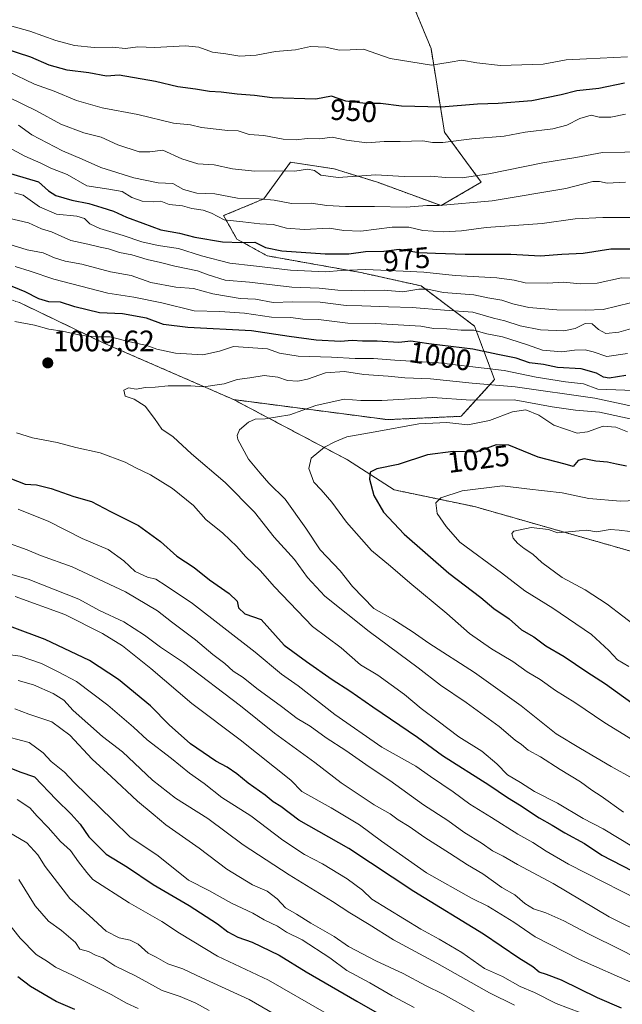
# Model space of a CAD drawing. Units: metres. Extents: x 665272 to 668737, y 4737353 to 4739749.
# Drawn here: x 667491 to 667695, y 4738321 to 4738655 of the extents above; entities that cross this region are included whole.
import ezdxf
from ezdxf.enums import TextEntityAlignment as Align

# ---------------------------------------------------------------- set-up
doc = ezdxf.new("R2010")
doc.units = ezdxf.units.M
doc.header["$MEASUREMENT"] = 0
doc.linetypes.add('TRAZOS', pattern=[0.75, 0.5, -0.25])
for name, color, linetype, lineweight in [('Arbolado forestal', 92, 'TRAZOS', 0), ('Arbolado forestal CxS', 92, 'Continuous', 0), ('Carátula', 7, 'Continuous', 5), ('Curva de nivel maestra', 36, 'Continuous', 30), ('Curva de nivel normal', 36, 'Continuous', 0), ('Punto de cota en terreno', 7, 'Continuous', 0), ('Rótulo de curva de nivel directora', 19, 'Continuous', 0), ('Rótulo de punto de cota en terreno', 19, 'Continuous', 0)]:
    doc.layers.add(name, color=color, linetype=linetype, lineweight=lineweight)
doc.styles.add('Arial', font='txt', dxfattribs={"height": 0.2})

# ---------------------------------------------------------------- blocks, each defined once
blk = doc.blocks.new('*U158')
at = {"layer": 'Arbolado forestal CxS', "color": 92, "linetype": 'Continuous', "lineweight": 0}
blk.add_polyline3d([(667715.99, 4738469.49, 1041.47), (667644.62, 4738489.88, 1031.76), (667617.44, 4738495.54, 1026.72), (667601.58, 4738505.74, 1022.19), (667563.06, 4738526.13, 1012.29), (667615.17, 4738519.33, 1018.47), (667640.09, 4738520.46, 1018.38), (667651.42, 4738532.92, 1008.21), (667644.62, 4738551.05, 993.5), (667626.5, 4738564.64, 984.03), (667606.11, 4738569.17, 980.99), (667574.39, 4738574.84, 976.83), (667564.19, 4738580.5, 974.2), (667559.66, 4738588.43, 969.16), (667573.26, 4738594.1, 964.91), (667582.32, 4738606.56, 958.48), (667597.05, 4738604.29, 958.59), (667611.77, 4738599.76, 961.14), (667633.3, 4738591.83, 965.29), (667646.89, 4738599.76, 961.66), (667634.43, 4738616.75, 953.57), (667629.9, 4738645.07, 942.84), (667621.97, 4738664.33, 937.3)], dxfattribs=at)
blk = doc.blocks.new('*U167')
at = {"layer": 'Curva de nivel normal', "color": 36, "linetype": 'Continuous', "lineweight": 0}
for points in [[(667624.13, 4738320.22, 955), (667616.79, 4738324.14, 955), (667609.17, 4738328.6, 955), (667601.36, 4738332.78, 955), (667595.58, 4738337.02, 955), (667586.22, 4738343.09, 955), (667580.95, 4738345.74, 955), (667577.92, 4738347.78, 955), (667573.38, 4738349.94, 955), (667569.62, 4738352.18, 955), (667562.36, 4738355.58, 955), (667554.67, 4738359.82, 955), (667547.85, 4738363.36, 955), (667537.5, 4738371.6, 955), (667527.89, 4738378, 955), (667522.15, 4738383.63, 955), (667509.14, 4738396.4, 955), (667505.86, 4738399.96, 955), (667501.3, 4738403.57, 955), (667498.6, 4738406.47, 955), (667493.86, 4738409.94, 955), (667483.51, 4738412.66, 955)], [(667486.77, 4738637.26, 955), (667495.66, 4738633.02, 955), (667502.3, 4738630.62, 955), (667509.9, 4738627.42, 955), (667518.52, 4738624.94, 955), (667530.63, 4738622.67, 955), (667542.75, 4738619.8, 955), (667548.42, 4738619.24, 955), (667552.16, 4738618.24, 955), (667561.07, 4738617.27, 955), (667564.66, 4738617.2, 955), (667568.34, 4738615.87, 955), (667573.28, 4738615.54, 955), (667579.8, 4738614.3, 955), (667584.29, 4738614.16, 955), (667587.92, 4738614.59, 955), (667592.29, 4738614.42, 955), (667596.45, 4738615.06, 955), (667601.24, 4738613.95, 955), (667608.12, 4738613.05, 955), (667614.08, 4738613.52, 955), (667619.41, 4738613.53, 955), (667627.08, 4738613.82, 955), (667630.41, 4738613.16, 955), (667633.92, 4738613.2, 955), (667643.69, 4738614.44, 955), (667654.64, 4738615.36, 955), (667661.72, 4738616.71, 955), (667671.1, 4738617.84, 955), (667675.83, 4738619.06, 955), (667680.25, 4738621.38, 955), (667684.08, 4738622.45, 955), (667686.79, 4738621.85, 955), (667690.71, 4738621.83, 955), (667695.68, 4738622.86, 955)]]:
    blk.add_polyline3d(points, dxfattribs=at)
blk = doc.blocks.new('*U169')
at = {"layer": 'Curva de nivel normal', "color": 36, "linetype": 'Continuous', "lineweight": 0}
blk.add_polyline3d([(667490.31, 4738363.52, 935), (667495.85, 4738354.64, 935), (667500.39, 4738349.41, 935), (667504.78, 4738346.29, 935), (667509.53, 4738342.25, 935), (667511.05, 4738339.92, 935), (667513.91, 4738339.12, 935), (667516.35, 4738337.87, 935), (667518.74, 4738336.97, 935), (667522.9, 4738334.36, 935), (667529.9, 4738330.96, 935), (667538.9, 4738325.96, 935), (667545.01, 4738323.89, 935), (667550.26, 4738321.72, 935), (667554.77, 4738319.21, 935)], dxfattribs=at)
blk = doc.blocks.new('*U178')
at = {"layer": 'Curva de nivel normal', "color": 36, "linetype": 'Continuous', "lineweight": 0}
for points in [[(667709.95, 4738331.64, 985), (667694.58, 4738339.47, 985), (667683, 4738345.24, 985), (667674.86, 4738349.59, 985), (667668.76, 4738352.32, 985), (667664.58, 4738353.64, 985), (667661.67, 4738355.4, 985), (667658.31, 4738358.32, 985), (667653.82, 4738360.86, 985), (667647.38, 4738365.44, 985), (667642.24, 4738368.51, 985), (667636.19, 4738372.51, 985), (667627.81, 4738377.74, 985), (667622.49, 4738381.56, 985), (667618.74, 4738383.81, 985), (667616.08, 4738385.79, 985), (667610.65, 4738388.9, 985), (667599.43, 4738396.31, 985), (667590.61, 4738403.16, 985), (667576.94, 4738413.16, 985), (667565.36, 4738422.35, 985), (667546.14, 4738437.08, 985), (667538.26, 4738442.23, 985), (667532.93, 4738446.35, 985), (667525.88, 4738450.85, 985), (667517.71, 4738454.71, 985), (667510.72, 4738458.49, 985), (667493.48, 4738465.35, 985), (667478.62, 4738469.49, 985)], [(667486.89, 4738587.53, 985), (667493.68, 4738586.02, 985), (667498.03, 4738584.01, 985), (667501.4, 4738582.9, 985), (667507.99, 4738580.05, 985), (667513.67, 4738578.83, 985), (667517.92, 4738577.76, 985), (667520.74, 4738577.19, 985), (667524.41, 4738575.92, 985), (667528.66, 4738575.18, 985), (667533.81, 4738573.53, 985), (667538.3, 4738572.6, 985), (667543.2, 4738571.27, 985), (667550.87, 4738569.78, 985), (667554.46, 4738568.4, 985), (667560.26, 4738566.54, 985), (667568.41, 4738565.88, 985), (667582.74, 4738564.16, 985), (667592.08, 4738563.87, 985), (667598.35, 4738563.18, 985), (667607.34, 4738562.96, 985), (667614.05, 4738563.2, 985), (667620.4, 4738562.68, 985), (667625.74, 4738563.5, 985), (667628.74, 4738563.49, 985), (667634.08, 4738562.43, 985), (667644.41, 4738561.6, 985), (667649.08, 4738560.63, 985), (667653.89, 4738559.78, 985), (667657.63, 4738558.55, 985), (667663.04, 4738557.36, 985), (667672.53, 4738556.55, 985), (667682.14, 4738556.47, 985), (667688.11, 4738556.61, 985), (667697.45, 4738558.87, 985)]]:
    blk.add_polyline3d(points, dxfattribs=at)
blk = doc.blocks.new('*U179')
at = {"layer": 'Curva de nivel normal', "color": 36, "linetype": 'Continuous', "lineweight": 0}
blk.add_polyline3d([(667698.19, 4738397.75, 1015), (667690.89, 4738401.79, 1015), (667680.48, 4738407.91, 1015), (667672.24, 4738412.93, 1015), (667660.46, 4738422.44, 1015), (667644.63, 4738433.67, 1015), (667629.18, 4738443.56, 1015), (667623.48, 4738447.6, 1015), (667616.95, 4738451.74, 1015), (667610.56, 4738455.38, 1015), (667603.29, 4738462.83, 1015), (667599.16, 4738468.09, 1015), (667592.32, 4738475.28, 1015), (667587.51, 4738482.6, 1015), (667580.57, 4738492.35, 1015), (667575.04, 4738497.8, 1015), (667572.03, 4738501.24, 1015), (667568.09, 4738506, 1015), (667564.52, 4738512.58, 1015), (667564.23, 4738513.99, 1015), (667565.1, 4738515.84, 1015), (667568.12, 4738518.52, 1015), (667570.41, 4738519.46, 1015), (667573.74, 4738519.56, 1015), (667582.08, 4738521, 1015), (667590.95, 4738524.12, 1015), (667600.54, 4738526.22, 1015), (667606.17, 4738525.8, 1015), (667613.28, 4738525.84, 1015), (667630.38, 4738526.84, 1015), (667643.41, 4738525.97, 1015), (667658.01, 4738526.01, 1015), (667670.92, 4738523.68, 1015), (667678.84, 4738522.59, 1015), (667686.87, 4738521.87, 1015), (667702.45, 4738518.53, 1015)], dxfattribs=at)
blk = doc.blocks.new('*U184')
at = {"layer": 'Curva de nivel normal', "color": 36, "linetype": 'Continuous', "lineweight": 0}
for points in [[(667700.59, 4738587.86, 970), (667688.1, 4738587.78, 970), (667678.71, 4738587.33, 970), (667667.54, 4738585.76, 970), (667648.57, 4738584.38, 970), (667640.2, 4738583.34, 970), (667634.08, 4738582.96, 970), (667627.08, 4738583.46, 970), (667622.41, 4738584.55, 970), (667616.74, 4738584.58, 970), (667606.08, 4738583.23, 970), (667600.41, 4738583.42, 970), (667595.37, 4738584.2, 970), (667586.98, 4738583.69, 970), (667581, 4738584.23, 970), (667576.44, 4738585.43, 970), (667571.91, 4738585.63, 970), (667566.2, 4738586.34, 970), (667559.86, 4738587.07, 970), (667555.63, 4738589.24, 970), (667552.77, 4738590.34, 970), (667548.89, 4738590.89, 970), (667545.79, 4738591.71, 970), (667541.22, 4738592.16, 970), (667538.45, 4738593.3, 970), (667536.02, 4738593.1, 970), (667532.14, 4738593.33, 970), (667528.59, 4738594.57, 970), (667525.38, 4738596.63, 970), (667520.83, 4738597.44, 970), (667513.38, 4738598.57, 970), (667506.67, 4738602.38, 970), (667501.16, 4738604.48, 970), (667497.82, 4738606.19, 970), (667492.37, 4738608.53, 970), (667485.49, 4738612.33, 970)], [(667484.11, 4738440.09, 970), (667490.84, 4738439.18, 970), (667498.08, 4738436.75, 970), (667503.95, 4738433.76, 970), (667509.83, 4738430.6, 970), (667520.53, 4738422.58, 970), (667529.2, 4738415.2, 970), (667533.85, 4738410.83, 970), (667542.04, 4738404.58, 970), (667548.08, 4738399.62, 970), (667553.13, 4738396.02, 970), (667559.12, 4738391.34, 970), (667568.88, 4738385.1, 970), (667579.77, 4738376.85, 970), (667587.02, 4738372, 970), (667593.19, 4738368.87, 970), (667601.46, 4738363.83, 970), (667606.74, 4738359.93, 970), (667609.8, 4738356.95, 970), (667626.41, 4738346.7, 970), (667632.65, 4738343.31, 970), (667640.36, 4738338.81, 970), (667648, 4738333.45, 970), (667654.12, 4738330.67, 970), (667660.03, 4738327.26, 970), (667664.87, 4738325.26, 970), (667672.2, 4738321.59, 970), (667684.76, 4738316.76, 970)]]:
    blk.add_polyline3d(points, dxfattribs=at)
blk = doc.blocks.new('*U188')
at = {"layer": 'Curva de nivel normal', "color": 36, "linetype": 'Continuous', "lineweight": 0}
for points in [[(667695.67, 4738599.76, 965), (667689.49, 4738599.41, 965), (667686.9, 4738600.02, 965), (667684.72, 4738600.04, 965), (667675.54, 4738597.66, 965), (667650.54, 4738593.42, 965), (667632.66, 4738591.86, 965), (667628.48, 4738591.91, 965), (667621.52, 4738591.33, 965), (667610.77, 4738591.54, 965), (667600.97, 4738591.5, 965), (667594.62, 4738591.82, 965), (667589.33, 4738592.62, 965), (667582.64, 4738592.57, 965), (667576.74, 4738593.66, 965), (667571.74, 4738594.13, 965), (667564.41, 4738594.36, 965), (667556.74, 4738595.79, 965), (667550.65, 4738596.02, 965), (667546.08, 4738597.29, 965), (667542.48, 4738599.33, 965), (667537.5, 4738599.55, 965), (667529.34, 4738601.22, 965), (667518.09, 4738604.76, 965), (667511.75, 4738607.57, 965), (667505.09, 4738610.41, 965), (667494.71, 4738615.8, 965), (667490.29, 4738619.14, 965)], [(667490.13, 4738430.92, 965), (667495.35, 4738429.46, 965), (667501.95, 4738426.55, 965), (667505.54, 4738424.29, 965), (667508.78, 4738420.84, 965), (667518.67, 4738412, 965), (667525.48, 4738406.84, 965), (667535.58, 4738397.22, 965), (667543.36, 4738391.14, 965), (667554.35, 4738384.21, 965), (667566.25, 4738375.33, 965), (667581.9, 4738365.11, 965), (667596.52, 4738356.11, 965), (667602.36, 4738352.24, 965), (667609, 4738348.32, 965), (667617.22, 4738343.17, 965), (667631.91, 4738335.23, 965), (667649.65, 4738325.12, 965), (667658.14, 4738321.02, 965)]]:
    blk.add_polyline3d(points, dxfattribs=at)
blk = doc.blocks.new('*U192')
at = {"layer": 'Curva de nivel normal', "color": 36, "linetype": 'Continuous', "lineweight": 0}
for points in [[(667696.4, 4738642.18, 945), (667682.47, 4738641.59, 945), (667675.63, 4738641.17, 945), (667667.84, 4738639.72, 945), (667653.42, 4738639.32, 945), (667645.39, 4738640.21, 945), (667640.34, 4738641.13, 945), (667636.39, 4738640.43, 945), (667630.08, 4738639.46, 945), (667616.08, 4738641.66, 945), (667607.08, 4738644.88, 945), (667602.52, 4738644.61, 945), (667598.83, 4738644.5, 945), (667594.28, 4738645.52, 945), (667589.14, 4738645.78, 945), (667583.97, 4738644.55, 945), (667577.26, 4738644.03, 945), (667570.65, 4738642.75, 945), (667565.17, 4738642.48, 945), (667560.47, 4738643.2, 945), (667555.96, 4738643.79, 945), (667551.34, 4738645.54, 945), (667546.83, 4738645.92, 945), (667536.24, 4738645.35, 945), (667530.68, 4738645.62, 945), (667526.48, 4738645.11, 945), (667522.02, 4738645.49, 945), (667515.88, 4738645.43, 945), (667509.22, 4738646.08, 945), (667502.92, 4738647.77, 945), (667494.06, 4738650.94, 945), (667488.02, 4738652.63, 945)], [(667489.78, 4738390.66, 945), (667494.14, 4738387.87, 945), (667496.52, 4738385.06, 945), (667500.33, 4738381.21, 945), (667504.51, 4738376.46, 945), (667507.82, 4738373.33, 945), (667510.54, 4738369.58, 945), (667513.41, 4738365.98, 945), (667515.46, 4738363.6, 945), (667527.75, 4738355.7, 945), (667538.75, 4738349.33, 945), (667544.75, 4738345.34, 945), (667557.63, 4738337.61, 945), (667574.84, 4738329.4, 945), (667593.75, 4738318.65, 945)]]:
    blk.add_polyline3d(points, dxfattribs=at)
blk = doc.blocks.new('*U193')
at = {"layer": 'Curva de nivel normal', "color": 36, "linetype": 'Continuous', "lineweight": 0}
for points in [[(667706.15, 4738353.63, 995), (667676.4, 4738368.75, 995), (667668.9, 4738373.13, 995), (667664.36, 4738376.11, 995), (667659.32, 4738378.91, 995), (667650.39, 4738384.6, 995), (667642.99, 4738389.12, 995), (667637.41, 4738393.28, 995), (667629.74, 4738398.44, 995), (667624.71, 4738401.94, 995), (667613.28, 4738408.44, 995), (667597.28, 4738419.5, 995), (667584.89, 4738429.11, 995), (667579.24, 4738433.12, 995), (667570.33, 4738440.54, 995), (667549.19, 4738457.06, 995), (667540.2, 4738463.07, 995), (667536.72, 4738465.26, 995), (667533.93, 4738465.94, 995), (667529.78, 4738467.91, 995), (667525.92, 4738471.48, 995), (667520.55, 4738475.38, 995), (667511.82, 4738479.1, 995), (667500.48, 4738484.81, 995), (667490.13, 4738488.97, 995)], [(667489.1, 4738571.25, 995), (667494.22, 4738569.68, 995), (667502.25, 4738566.88, 995), (667520.49, 4738562.22, 995), (667529.34, 4738560.81, 995), (667538.73, 4738558.85, 995), (667549.66, 4738556.21, 995), (667558.39, 4738555.98, 995), (667566.76, 4738555.4, 995), (667575.89, 4738554.09, 995), (667582.49, 4738553.94, 995), (667586.52, 4738553.4, 995), (667591.78, 4738553.22, 995), (667601.75, 4738552, 995), (667611.08, 4738551.95, 995), (667626.45, 4738550.98, 995), (667630.68, 4738550.16, 995), (667635.26, 4738550.13, 995), (667640.08, 4738549.69, 995), (667644.38, 4738549.63, 995), (667648.74, 4738548.36, 995), (667654.08, 4738547.37, 995), (667662.24, 4738544.82, 995), (667667.67, 4738542.89, 995), (667674.22, 4738542.35, 995), (667678.48, 4738542.91, 995), (667682.07, 4738542.98, 995), (667684.82, 4738542.28, 995), (667689.4, 4738540.72, 995), (667696.43, 4738541.78, 995)]]:
    blk.add_polyline3d(points, dxfattribs=at)
blk = doc.blocks.new('*U194')
at = {"layer": 'Curva de nivel normal', "color": 36, "linetype": 'Continuous', "lineweight": 0}
for points in [[(667709.03, 4738567.15, 980), (667694.4, 4738567.4, 980), (667686.12, 4738565.56, 980), (667680.4, 4738565.34, 980), (667674.7, 4738565.91, 980), (667669.27, 4738565.56, 980), (667661.71, 4738565.68, 980), (667658.08, 4738566.61, 980), (667652.15, 4738567.34, 980), (667638.05, 4738568.2, 980), (667627.51, 4738569.34, 980), (667620.42, 4738569.6, 980), (667607.79, 4738570.21, 980), (667599.52, 4738569.87, 980), (667594.12, 4738569.35, 980), (667582.32, 4738570, 980), (667569.78, 4738571.46, 980), (667561.74, 4738572.3, 980), (667552.21, 4738574.78, 980), (667544.39, 4738577.36, 980), (667537.48, 4738578.36, 980), (667532, 4738579.54, 980), (667525.7, 4738581.75, 980), (667517.73, 4738584.1, 980), (667514.35, 4738585.66, 980), (667512.6, 4738587.45, 980), (667509.96, 4738588.3, 980), (667503.11, 4738588.92, 980), (667497.41, 4738591.42, 980), (667491.8, 4738595.32, 980), (667488.94, 4738596.14, 980)], [(667489.17, 4738459.41, 980), (667505.98, 4738453.27, 980), (667518.73, 4738446.91, 980), (667525.45, 4738442.76, 980), (667535.09, 4738435, 980), (667548.96, 4738423.16, 980), (667565.26, 4738410.87, 980), (667582.46, 4738397.15, 980), (667586.14, 4738393.34, 980), (667596.09, 4738387.82, 980), (667605.66, 4738382.07, 980), (667613.11, 4738376.57, 980), (667628.41, 4738365.78, 980), (667643.56, 4738357.28, 980), (667649.1, 4738354.54, 980), (667657.97, 4738349.09, 980), (667665.17, 4738344.14, 980), (667680.18, 4738336.44, 980), (667698.5, 4738328.27, 980)]]:
    blk.add_polyline3d(points, dxfattribs=at)
blk = doc.blocks.new('*U217')
at = {"layer": 'Curva de nivel normal', "color": 36, "linetype": 'Continuous', "lineweight": 0}
blk.add_polyline3d([(667483.86, 4738352.41, 930), (667490.83, 4738343.71, 930), (667496.21, 4738338.14, 930), (667500.08, 4738335.82, 930), (667502.77, 4738333.81, 930), (667508.73, 4738331.08, 930), (667521.64, 4738324.64, 930), (667526.82, 4738321.7, 930), (667530.74, 4738319.85, 930)], dxfattribs=at)
blk = doc.blocks.new('*U218')
at = {"layer": 'Curva de nivel normal', "color": 36, "linetype": 'Continuous', "lineweight": 0}
blk.add_polyline3d([(667484.88, 4738380.85, 940), (667493.02, 4738375.94, 940), (667496.78, 4738371.93, 940), (667499.32, 4738367.93, 940), (667502.28, 4738364.01, 940), (667507.6, 4738357.14, 940), (667514.22, 4738351.41, 940), (667519.9, 4738346.11, 940), (667524.29, 4738343.74, 940), (667528.06, 4738343, 940), (667530.75, 4738341.62, 940), (667534.12, 4738338.55, 940), (667536.88, 4738337.28, 940), (667540.76, 4738334.94, 940), (667545.88, 4738333.25, 940), (667552.34, 4738330.23, 940), (667568.38, 4738322.93, 940), (667586.23, 4738312.56, 940)], dxfattribs=at)
blk = doc.blocks.new('*U222')
at = {"layer": 'Curva de nivel normal', "color": 36, "linetype": 'Continuous', "lineweight": 0}
for points in [[(667701.4, 4738551.21, 990), (667693.49, 4738548.99, 990), (667689.12, 4738548.47, 990), (667686.54, 4738549.82, 990), (667684.41, 4738551.82, 990), (667682.07, 4738551.95, 990), (667678.67, 4738550.2, 990), (667674.8, 4738549.38, 990), (667666.9, 4738549.72, 990), (667660.02, 4738551.14, 990), (667654.9, 4738552.78, 990), (667651.08, 4738553.66, 990), (667644.09, 4738555.77, 990), (667634.45, 4738556.44, 990), (667623.5, 4738557.33, 990), (667615.5, 4738557.5, 990), (667606.44, 4738557.93, 990), (667601.17, 4738558.04, 990), (667592.41, 4738559.15, 990), (667583.08, 4738559.2, 990), (667576.41, 4738558.99, 990), (667570.49, 4738560.15, 990), (667565.32, 4738560.35, 990), (667556.05, 4738561.92, 990), (667549.48, 4738563.71, 990), (667543.52, 4738564.16, 990), (667535.09, 4738565.78, 990), (667528.42, 4738568.12, 990), (667521.42, 4738569.44, 990), (667511.64, 4738571.95, 990), (667505.99, 4738573.06, 990), (667502.4, 4738574.2, 990), (667498.6, 4738575.86, 990), (667493.16, 4738576.84, 990), (667486.92, 4738578.74, 990)], [(667485.57, 4738477.98, 990), (667493.19, 4738475.24, 990), (667497.75, 4738473.33, 990), (667508.42, 4738469.42, 990), (667526.46, 4738460.99, 990), (667537.28, 4738454.6, 990), (667542, 4738450.87, 990), (667550.21, 4738444.75, 990), (667555.99, 4738439.72, 990), (667560.07, 4738436.7, 990), (667562.92, 4738434.1, 990), (667566.35, 4738432, 990), (667570.98, 4738428.31, 990), (667579.3, 4738422.19, 990), (667584.54, 4738418.09, 990), (667588.95, 4738415.5, 990), (667594.38, 4738411.6, 990), (667601.07, 4738407.29, 990), (667609, 4738401.69, 990), (667615.97, 4738397.09, 990), (667627.36, 4738388.89, 990), (667635.54, 4738383.5, 990), (667640.98, 4738379.64, 990), (667647.23, 4738375.73, 990), (667650.71, 4738373.27, 990), (667654.35, 4738371.49, 990), (667659.21, 4738368.61, 990), (667671.27, 4738362.16, 990), (667690.22, 4738350.92, 990), (667702.73, 4738344.69, 990)]]:
    blk.add_polyline3d(points, dxfattribs=at)
blk = doc.blocks.new('*U230')
at = {"layer": 'Curva de nivel normal', "color": 36, "linetype": 'Continuous', "lineweight": 0}
for points in [[(667703.04, 4738610.08, 960), (667687.98, 4738609.85, 960), (667678.96, 4738608.08, 960), (667667.76, 4738606.31, 960), (667649.41, 4738602.56, 960), (667640.41, 4738601.3, 960), (667634.83, 4738601.31, 960), (667629.76, 4738601.85, 960), (667620.83, 4738601.7, 960), (667611.24, 4738602.31, 960), (667598.41, 4738601.41, 960), (667592.57, 4738602.12, 960), (667590.41, 4738603.71, 960), (667588.08, 4738604.23, 960), (667583.79, 4738603.48, 960), (667576.92, 4738603.63, 960), (667570.12, 4738603.45, 960), (667562.74, 4738604.31, 960), (667556.48, 4738605.67, 960), (667550.96, 4738605.95, 960), (667545.55, 4738607.67, 960), (667539.08, 4738610.64, 960), (667534.76, 4738610.07, 960), (667531.15, 4738610.04, 960), (667523.89, 4738612.37, 960), (667518.28, 4738614.97, 960), (667512.4, 4738616.45, 960), (667504.55, 4738619.37, 960), (667496.3, 4738623.96, 960), (667486.84, 4738628.61, 960)], [(667489.01, 4738421.41, 960), (667493.74, 4738419.55, 960), (667501.51, 4738417.02, 960), (667507.65, 4738412.48, 960), (667515.19, 4738404.32, 960), (667521.62, 4738398.49, 960), (667530.54, 4738390.08, 960), (667535.82, 4738385.7, 960), (667540.15, 4738382.03, 960), (667551.42, 4738374.2, 960), (667560.76, 4738367.11, 960), (667569.44, 4738361.78, 960), (667574.44, 4738359.55, 960), (667577.78, 4738357, 960), (667580.66, 4738353.95, 960), (667584.35, 4738351.83, 960), (667589.18, 4738348.8, 960), (667597.09, 4738344.29, 960), (667601.96, 4738340.89, 960), (667611.26, 4738335.99, 960), (667620.48, 4738331.75, 960), (667628.04, 4738327.6, 960), (667634.05, 4738324.72, 960), (667644.54, 4738318.87, 960)]]:
    blk.add_polyline3d(points, dxfattribs=at)
blk = doc.blocks.new('*U231')
at = {"layer": 'Curva de nivel normal', "color": 36, "linetype": 'Continuous', "lineweight": 0}
blk.add_polyline3d([(667696.4, 4738515.19, 1020), (667692.43, 4738516.77, 1020), (667688.17, 4738517.14, 1020), (667682.9, 4738515.2, 1020), (667679.31, 4738514.78, 1020), (667671.47, 4738517.42, 1020), (667666.34, 4738520.89, 1020), (667661.98, 4738522.69, 1020), (667657.47, 4738522, 1020), (667649.7, 4738519, 1020), (667642.39, 4738517.63, 1020), (667635.2, 4738518.34, 1020), (667625.74, 4738517.95, 1020), (667610.94, 4738515.17, 1020), (667601.39, 4738513.52, 1020), (667597.29, 4738511.81, 1020), (667593.88, 4738510.04, 1020), (667589.36, 4738506.27, 1020), (667588.51, 4738502.77, 1020), (667590.22, 4738498.16, 1020), (667592.68, 4738495.51, 1020), (667596.3, 4738491.34, 1020), (667601.32, 4738484.56, 1020), (667609.76, 4738474.97, 1020), (667616.19, 4738469.69, 1020), (667622.72, 4738464.1, 1020), (667635.28, 4738453.66, 1020), (667642.87, 4738446.89, 1020), (667650.36, 4738441.69, 1020), (667657.55, 4738437.4, 1020), (667662.4, 4738433.94, 1020), (667666.8, 4738431.36, 1020), (667671.97, 4738427.54, 1020), (667678.62, 4738423.52, 1020), (667688.76, 4738416.65, 1020), (667711.88, 4738402.41, 1020)], dxfattribs=at)
blk = doc.blocks.new('*U246')
at = {"layer": 'Curva de nivel maestra', "color": 36, "linetype": 'Continuous', "lineweight": 30}
for points in [[(667694.37, 4738319.97, 975), (667686.25, 4738323.48, 975), (667674.11, 4738329.4, 975), (667669, 4738331.42, 975), (667666.46, 4738332.2, 975), (667664.35, 4738333.94, 975), (667659.65, 4738336.89, 975), (667647.7, 4738345.02, 975), (667624.04, 4738359.48, 975), (667602.05, 4738374.06, 975), (667585.17, 4738383.63, 975), (667579.08, 4738388.25, 975), (667576.45, 4738389.85, 975), (667573.78, 4738392.11, 975), (667568.03, 4738396.2, 975), (667564.13, 4738399.35, 975), (667560.87, 4738401.57, 975), (667557.02, 4738403.6, 975), (667548.42, 4738409.53, 975), (667541.3, 4738415.94, 975), (667534.88, 4738422.42, 975), (667524.15, 4738431.36, 975), (667514.24, 4738437.77, 975), (667499.31, 4738444.84, 975), (667488.16, 4738449.03, 975)], [(667484.45, 4738603.64, 975), (667497.07, 4738599.9, 975), (667500.4, 4738596.83, 975), (667502.88, 4738595.21, 975), (667508.33, 4738593.7, 975), (667514.08, 4738592.58, 975), (667518.42, 4738591.18, 975), (667522.44, 4738589.99, 975), (667526.81, 4738587.87, 975), (667532.39, 4738585.91, 975), (667538.4, 4738583.68, 975), (667544.7, 4738582.49, 975), (667549.92, 4738581.16, 975), (667559.34, 4738579.62, 975), (667565.77, 4738579.33, 975), (667570.28, 4738579.44, 975), (667573.85, 4738577.63, 975), (667579.35, 4738576.53, 975), (667594.02, 4738575.52, 975), (667602.04, 4738575.52, 975), (667607.73, 4738576.34, 975), (667613.92, 4738576.45, 975), (667619.08, 4738577.1, 975), (667625.74, 4738575.98, 975), (667631.35, 4738575.78, 975), (667641.5, 4738575.43, 975), (667656.85, 4738575.38, 975), (667666.97, 4738574.84, 975), (667674.21, 4738575.35, 975), (667681.4, 4738575.75, 975), (667690.73, 4738577.19, 975), (667697.73, 4738577.19, 975)]]:
    blk.add_polyline3d(points, dxfattribs=at)
blk = doc.blocks.new('*U250')
at = {"layer": 'Curva de nivel maestra', "color": 36, "linetype": 'Continuous', "lineweight": 30}
for points in [[(667695.4, 4738633.3, 950), (667686.73, 4738631.55, 950), (667679.21, 4738630.74, 950), (667673.98, 4738629.4, 950), (667663.98, 4738627.31, 950), (667652.62, 4738626.39, 950), (667645.65, 4738626.18, 950), (667633.29, 4738625.13, 950), (667619.92, 4738625.54, 950), (667612.74, 4738626.38, 950), (667607.74, 4738626.37, 950), (667601.1, 4738627.21, 950), (667596.19, 4738628.89, 950), (667590.88, 4738627.92, 950), (667576.12, 4738628.29, 950), (667570.1, 4738629.17, 950), (667564.22, 4738629.54, 950), (667558.81, 4738630.28, 950), (667554.88, 4738630.53, 950), (667550.2, 4738631.27, 950), (667544.15, 4738632.1, 950), (667536.61, 4738633.84, 950), (667524.35, 4738636.05, 950), (667520.09, 4738635.74, 950), (667514.09, 4738636.76, 950), (667506.71, 4738637.71, 950), (667500.59, 4738639.41, 950), (667494.38, 4738642.16, 950), (667476.26, 4738647.98, 950)], [(667487.7, 4738401.3, 950), (667490.74, 4738400.08, 950), (667495.65, 4738398.35, 950), (667503.02, 4738390.71, 950), (667508.09, 4738385.73, 950), (667511.08, 4738382.28, 950), (667514.05, 4738378.01, 950), (667519.96, 4738372.19, 950), (667527.09, 4738367.72, 950), (667535.87, 4738361.91, 950), (667547.97, 4738354.72, 950), (667557.64, 4738348.52, 950), (667561.12, 4738345.88, 950), (667564.5, 4738344.06, 950), (667569.3, 4738342.32, 950), (667578.49, 4738337.93, 950), (667587.62, 4738332.3, 950), (667604.74, 4738322.3, 950), (667614, 4738317, 950)]]:
    blk.add_polyline3d(points, dxfattribs=at)
blk = doc.blocks.new('*U255')
at = {"layer": 'Curva de nivel maestra', "color": 36, "linetype": 'Continuous', "lineweight": 30}
for points in [[(667695.79, 4738534.26, 1000), (667690.16, 4738533.38, 1000), (667688.24, 4738533.68, 1000), (667685.92, 4738535.02, 1000), (667680.74, 4738536.52, 1000), (667672.66, 4738536.99, 1000), (667668.02, 4738538.02, 1000), (667663.28, 4738538.6, 1000), (667658.7, 4738540.16, 1000), (667652.54, 4738541.36, 1000), (667644.08, 4738543.2, 1000), (667629.18, 4738544.96, 1000), (667623.09, 4738545.88, 1000), (667618.94, 4738545.48, 1000), (667611.7, 4738545.91, 1000), (667606.69, 4738545.9, 1000), (667603.25, 4738546.13, 1000), (667599.29, 4738545.85, 1000), (667591.04, 4738546.25, 1000), (667581.9, 4738547.47, 1000), (667569.16, 4738549.47, 1000), (667547.6, 4738550.49, 1000), (667539.38, 4738551.57, 1000), (667533.54, 4738553.73, 1000), (667525.43, 4738555.12, 1000), (667517.66, 4738555.47, 1000), (667509.36, 4738557.55, 1000), (667504.42, 4738559.17, 1000), (667500.5, 4738559.28, 1000), (667497.09, 4738560.25, 1000), (667492.47, 4738562.63, 1000), (667481.62, 4738567.02, 1000)], [(667485.27, 4738500.32, 1000), (667492.55, 4738497.52, 1000), (667496.37, 4738497.22, 1000), (667501.28, 4738496.05, 1000), (667508.94, 4738493.3, 1000), (667514.96, 4738491.64, 1000), (667521.34, 4738488.26, 1000), (667530.82, 4738483.48, 1000), (667538.36, 4738478.06, 1000), (667543.86, 4738473.06, 1000), (667549.71, 4738469.25, 1000), (667554.89, 4738465.1, 1000), (667561.56, 4738460.43, 1000), (667564.3, 4738457.84, 1000), (667564.7, 4738455.58, 1000), (667566.9, 4738453.51, 1000), (667572.41, 4738451.59, 1000), (667580.16, 4738442.96, 1000), (667587.71, 4738437.44, 1000), (667596.45, 4738431.36, 1000), (667602.41, 4738427.52, 1000), (667610.17, 4738422.03, 1000), (667625.27, 4738411.78, 1000), (667633.77, 4738405.57, 1000), (667649.41, 4738395.6, 1000), (667655.83, 4738391.29, 1000), (667659.87, 4738388.87, 1000), (667666.53, 4738384.39, 1000), (667670.91, 4738381.98, 1000), (667675.16, 4738379.36, 1000), (667681.84, 4738375.72, 1000), (667687.71, 4738371.76, 1000), (667701.46, 4738364.66, 1000)]]:
    blk.add_polyline3d(points, dxfattribs=at)
blk = doc.blocks.new('*U259')
at = {"layer": 'Curva de nivel maestra', "color": 36, "linetype": 'Continuous', "lineweight": 30}
blk.add_polyline3d([(667509.31, 4738319.52, 925), (667503.02, 4738322.22, 925), (667494.26, 4738327.3, 925), (667490.02, 4738330.54, 925)], dxfattribs=at)
blk = doc.blocks.new('5PATER')
at = {"layer": 'Carátula', "linetype": 'Continuous', "lineweight": 5}
h = blk.add_hatch(color=250, dxfattribs=at)
edge = h.paths.add_edge_path()
edge.add_ellipse((0, 0.01), major_axis=(-1.33, -1.34), ratio=0.999422, start_angle=0, end_angle=360)

msp = doc.modelspace()

# ---------------------------------------------------------------- linework, layer by layer
at = {"layer": 'Arbolado forestal', "color": 92, "linetype": 'TRAZOS', "lineweight": 0}
for points in [[(667563.06, 4738526.13, 1012.29), (667615.17, 4738519.33, 1018.47), (667640.09, 4738520.46, 1018.38), (667651.42, 4738532.92, 1008.21), (667644.62, 4738551.05, 993.5), (667626.5, 4738564.64, 984.03), (667606.11, 4738569.17, 980.99), (667574.39, 4738574.84, 976.83), (667564.19, 4738580.5, 974.2), (667559.66, 4738588.43, 969.16), (667573.26, 4738594.1, 964.91), (667582.32, 4738606.56, 958.48), (667597.05, 4738604.29, 958.59), (667611.77, 4738599.76, 961.14), (667633.3, 4738591.83, 965.29), (667646.89, 4738599.76, 961.66), (667634.43, 4738616.75, 953.57), (667629.9, 4738645.07, 942.84), (667621.97, 4738664.33, 937.3)], [(667406.49, 4738582.71, 976.08), (667423.74, 4738582.26, 992.88), (667490.56, 4738558.98, 1002.12), (667518.88, 4738545.39, 1005.51), (667563.06, 4738526.13, 1012.29)], [(667563.06, 4738526.13, 1012.29), (667601.58, 4738505.74, 1022.19), (667617.44, 4738495.54, 1026.72), (667644.62, 4738489.88, 1031.76), (667715.99, 4738469.49, 1041.47)]]:
    msp.add_polyline3d(points, dxfattribs=at)
at = {"layer": 'Arbolado forestal CxS', "color": 92, "linetype": 'Continuous', "lineweight": 0}
for points in [[(667621.97, 4738664.33, 937.3), (667629.9, 4738645.07, 942.84), (667634.43, 4738616.75, 953.57), (667646.89, 4738599.76, 961.66), (667633.3, 4738591.83, 965.29), (667611.77, 4738599.76, 961.14), (667597.05, 4738604.29, 958.59), (667582.32, 4738606.56, 958.48), (667573.26, 4738594.1, 964.91), (667559.66, 4738588.43, 969.16), (667564.19, 4738580.5, 974.2), (667574.39, 4738574.84, 976.83), (667606.11, 4738569.17, 980.99), (667626.5, 4738564.64, 984.03), (667644.62, 4738551.05, 993.5), (667651.42, 4738532.92, 1008.21), (667640.09, 4738520.46, 1018.38), (667615.17, 4738519.33, 1018.47), (667563.06, 4738526.13, 1012.29), (667518.88, 4738545.39, 1005.51), (667490.56, 4738558.98, 1002.12)], [(667490.56, 4738558.98, 1002.12), (667518.88, 4738545.39, 1005.51), (667563.06, 4738526.13, 1012.29), (667563.06, 4738526.13, 1012.29), (667601.58, 4738505.74, 1022.19), (667617.44, 4738495.54, 1026.72), (667644.62, 4738489.88, 1031.76), (667715.99, 4738469.49, 1041.47)]]:
    msp.add_polyline3d(points, dxfattribs=at)
at = {"layer": 'Curva de nivel maestra', "color": 36, "linetype": 'Continuous', "lineweight": 30}
msp.add_polyline3d([(667696.07, 4738503.61, 1025), (667692.65, 4738504.21, 1025), (667689.62, 4738504.92, 1025), (667685.67, 4738505.22, 1025), (667681.75, 4738506.11, 1025), (667679.72, 4738505.44, 1025), (667678.02, 4738503.5, 1025), (667675.33, 4738504.28, 1025), (667666.17, 4738506.65, 1025), (667656.18, 4738510.63, 1025), (667651.93, 4738510.77, 1025), (667645.16, 4738508.37, 1025), (667637.41, 4738508.52, 1025), (667628.71, 4738507.42, 1025), (667618.79, 4738504.18, 1025), (667611.54, 4738502.67, 1025), (667609.3, 4738501.52, 1025), (667609.02, 4738499.16, 1025), (667610.51, 4738493.61, 1025), (667613.77, 4738488.04, 1025), (667620.75, 4738480.55, 1025), (667635.92, 4738467.33, 1025), (667646.79, 4738459.04, 1025), (667651.2, 4738455.31, 1025), (667656.33, 4738451.87, 1025), (667660.54, 4738448.08, 1025), (667664.69, 4738445.74, 1025), (667668.81, 4738442.72, 1025), (667674.99, 4738439.05, 1025), (667682.68, 4738433.91, 1025), (667688.97, 4738429.86, 1025), (667701.91, 4738420.47, 1025)], dxfattribs=at)
at = {"layer": 'Curva de nivel normal', "color": 36, "linetype": 'Continuous', "lineweight": 0}
for points in [[(667489.06, 4738552.63, 1005), (667495.65, 4738551.32, 1005), (667500.47, 4738550, 1005), (667505.12, 4738549.32, 1005), (667511.67, 4738547.79, 1005), (667516.46, 4738547.33, 1005), (667521.28, 4738547.4, 1005), (667527.95, 4738545.64, 1005), (667533.7, 4738544.48, 1005), (667537.1, 4738543.17, 1005), (667543.35, 4738541.81, 1005), (667552.63, 4738541.32, 1005), (667558.3, 4738542.58, 1005), (667563.08, 4738544.06, 1005), (667574.5, 4738543.34, 1005), (667578.6, 4738541.9, 1005), (667584.89, 4738540.79, 1005), (667596.21, 4738540.45, 1005), (667604.24, 4738540, 1005), (667610.41, 4738540.05, 1005), (667617.67, 4738539.47, 1005), (667632.44, 4738538.63, 1005), (667654.69, 4738536.01, 1005), (667665.5, 4738533.75, 1005), (667675.42, 4738532.17, 1005), (667681.54, 4738531.43, 1005), (667686.36, 4738529.62, 1005), (667701.57, 4738529.1, 1005)], [(667698.38, 4738523.76, 1010), (667685.38, 4738526.6, 1010), (667658.36, 4738530.41, 1010), (667643.83, 4738531.69, 1010), (667629.71, 4738533.12, 1010), (667621.08, 4738533.44, 1010), (667615.41, 4738534.06, 1010), (667607.13, 4738534.68, 1010), (667600.59, 4738535.65, 1010), (667594.13, 4738535.17, 1010), (667588.12, 4738533.04, 1010), (667584.77, 4738532.32, 1010), (667581.31, 4738532.56, 1010), (667578.02, 4738533.75, 1010), (667573.4, 4738534.25, 1010), (667568.57, 4738533.44, 1010), (667564.31, 4738532.9, 1010), (667559.92, 4738531.41, 1010), (667552.89, 4738530.43, 1010), (667548.59, 4738530.8, 1010), (667540.86, 4738530.81, 1010), (667536.46, 4738530.32, 1010), (667533.28, 4738530.23, 1010), (667530.1, 4738529.64, 1010), (667527.44, 4738530.12, 1010), (667525.86, 4738529.32, 1010), (667526.32, 4738527.34, 1010), (667529.35, 4738526.22, 1010), (667533.09, 4738523.92, 1010), (667536.34, 4738519.76, 1010), (667538.78, 4738516.1, 1010), (667542.58, 4738513.5, 1010), (667548.79, 4738507.75, 1010), (667560.24, 4738498.05, 1010), (667570.08, 4738488, 1010), (667576.81, 4738479.54, 1010), (667583.68, 4738471.99, 1010), (667588.07, 4738465.88, 1010), (667593.98, 4738459.59, 1010), (667608.91, 4738447.51, 1010), (667625.5, 4738435.28, 1010), (667633.08, 4738429.36, 1010), (667641.82, 4738423.51, 1010), (667652.94, 4738415.36, 1010), (667658.42, 4738410.78, 1010), (667660.5, 4738409.31, 1010), (667662.74, 4738407.32, 1010), (667666.92, 4738405.07, 1010), (667673.59, 4738400.82, 1010), (667680.44, 4738396.66, 1010), (667684.28, 4738393.85, 1010), (667687.5, 4738391.73, 1010), (667695.1, 4738386.34, 1010)], [(667698.46, 4738374.51, 1005), (667688.18, 4738380.67, 1005), (667681.37, 4738384.22, 1005), (667672.66, 4738389.46, 1005), (667664.92, 4738393.37, 1005), (667660.2, 4738396.43, 1005), (667655.74, 4738398.99, 1005), (667652.14, 4738402.78, 1005), (667647.08, 4738407.06, 1005), (667639.31, 4738411.83, 1005), (667632.36, 4738417.15, 1005), (667626.57, 4738421.45, 1005), (667620.95, 4738426.17, 1005), (667611.83, 4738432.72, 1005), (667606.06, 4738436.28, 1005), (667599.5, 4738442.05, 1005), (667589.82, 4738449.28, 1005), (667576.86, 4738462.75, 1005), (667572, 4738468.27, 1005), (667567.05, 4738473.02, 1005), (667564.17, 4738476.38, 1005), (667559.4, 4738480.85, 1005), (667553.67, 4738485.54, 1005), (667549.51, 4738490.24, 1005), (667542.42, 4738496.03, 1005), (667534.96, 4738500.63, 1005), (667529.92, 4738502.96, 1005), (667526.36, 4738504.88, 1005), (667517.92, 4738508.12, 1005), (667509.7, 4738509.91, 1005), (667503.39, 4738511.64, 1005), (667494.96, 4738513.18, 1005), (667489.62, 4738514.82, 1005)], [(667704.25, 4738492.13, 1030), (667694.07, 4738491.74, 1030), (667683.26, 4738492.6, 1030), (667674.23, 4738494.56, 1030), (667662.33, 4738495.87, 1030), (667654.09, 4738496.9, 1030), (667640.41, 4738495.24, 1030), (667633.22, 4738492.88, 1030), (667631.47, 4738491.12, 1030), (667632, 4738487.5, 1030), (667635.06, 4738483.13, 1030), (667639.59, 4738477.83, 1030), (667653.75, 4738467.42, 1030), (667661.61, 4738461.36, 1030), (667671.16, 4738455.44, 1030), (667684.22, 4738446.55, 1030), (667690.07, 4738441.15, 1030), (667693.03, 4738437.92, 1030), (667696.8, 4738435.7, 1030)], [(667697.27, 4738481.44, 1035), (667693.57, 4738481.93, 1035), (667690.53, 4738482.08, 1035), (667685.96, 4738481.29, 1035), (667682.59, 4738481.88, 1035), (667680.07, 4738481.62, 1035), (667676.4, 4738481.38, 1035), (667672.73, 4738481.04, 1035), (667669.66, 4738482.14, 1035), (667663.79, 4738482.79, 1035), (667657.88, 4738481.5, 1035), (667657.27, 4738480.72, 1035), (667657.7, 4738479.16, 1035), (667659.19, 4738477.5, 1035), (667661.44, 4738475.65, 1035), (667664.34, 4738473.74, 1035), (667667.37, 4738470.92, 1035), (667674.31, 4738465.86, 1035), (667682.08, 4738461.67, 1035), (667689.5, 4738456.84, 1035), (667700.07, 4738448.67, 1035)]]:
    msp.add_polyline3d(points, dxfattribs=at)

# ---------------------------------------------------------------- block references
at = {"layer": 'Arbolado forestal CxS', "color": 92, "linetype": 'Continuous', "lineweight": 0}
msp.add_blockref('*U158', (0, 0), dxfattribs=at)
at = {"layer": 'Curva de nivel maestra', "color": 36, "linetype": 'Continuous', "lineweight": 30}
for name in ['*U259', '*U250', '*U246', '*U255']:
    msp.add_blockref(name, (0, 0), dxfattribs=at)
at = {"layer": 'Curva de nivel normal', "color": 36, "linetype": 'Continuous', "lineweight": 0}
for name in ['*U217', '*U169', '*U218', '*U192', '*U167', '*U230', '*U188', '*U184', '*U194', '*U178', '*U222', '*U193', '*U179', '*U231']:
    msp.add_blockref(name, (0, 0), dxfattribs=at)
at = {"layer": 'Punto de cota en terreno', "linetype": 'Continuous', "lineweight": 0}
msp.add_blockref('5PATER', (667500.16, 4738538.54, 1009.62), dxfattribs=at)

# ---------------------------------------------------------------- texts
at = {"layer": 'Rótulo de curva de nivel directora', "color": 19, "linetype": 'Continuous', "lineweight": 0, "style": 'Arial'}
for s, rotation, p in [('950', -3.5686, (667603.69, 4738623.97)), ('975', 5.5854, (667621.65, 4738573.66)), ('1000', -8.5906, (667633.07, 4738540.8)), ('1025', 7.2061, (667645.93, 4738506.04))]:
    msp.add_text(s, height=7, rotation=rotation, dxfattribs=at).set_placement(p, align=Align.MIDDLE_CENTER)
at = {"layer": 'Rótulo de punto de cota en terreno', "color": 19, "linetype": 'Continuous', "lineweight": 0, "style": 'Arial'}
msp.add_text('1009,62', height=7, dxfattribs=at).set_placement((667501.92, 4738540.3), align=Align.BOTTOM_LEFT)

doc.saveas('drawing.dxf')
